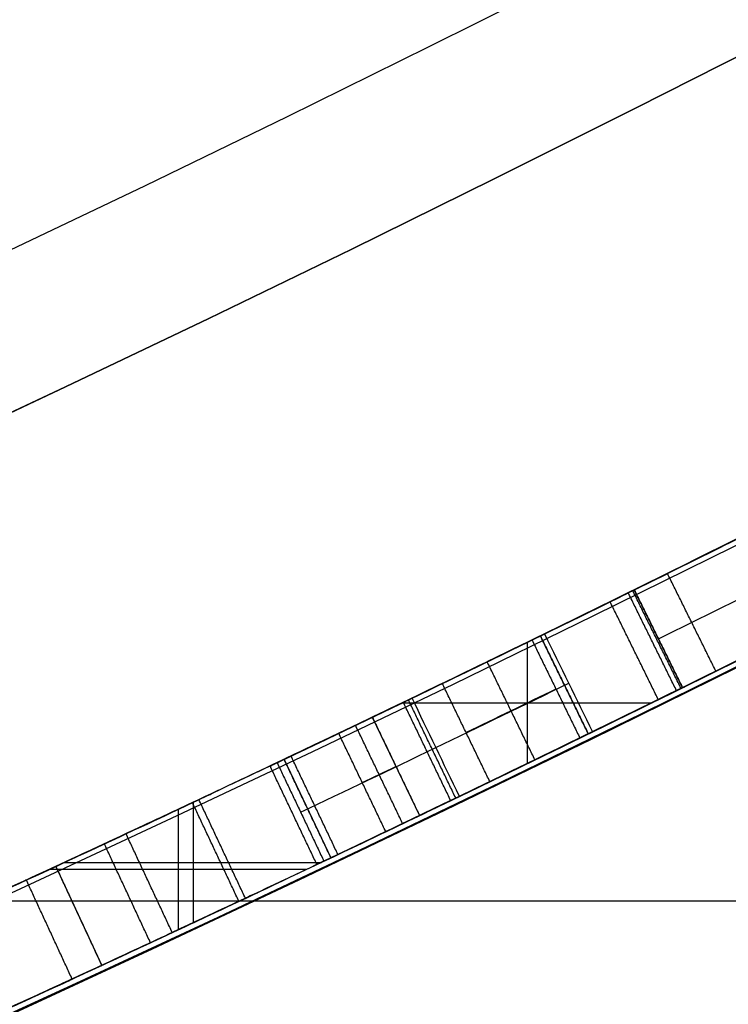
# Model space of a CAD drawing. Units: millimetres. Extents: x -68 to 68, y -68 to 68.
# Drawn here: x 10 to 11, y -22 to -21 of the extents above; entities that cross this region are included whole.
import ezdxf

# ---------------------------------------------------------------- set-up
doc = ezdxf.new("R2010")
doc.units = ezdxf.units.MM
doc.layers.add('Livello 01', color=7, linetype='Continuous', true_color=0x000000)

# ---------------------------------------------------------------- blocks, each defined once
blk = doc.blocks.new('10SK10060YY')
at = {"layer": 'Livello 01', "color": 9, "true_color": 0xb0c4de}
for points in [[(0, 22.1674580060356, -25), (0, 22.1674580060356), (0, 22.1674580060356, 25)], [(1.5, 22.1674580060356, -25), (1.5, 22.1674580060356), (1.5, 22.1674580060356, 25)]]:
    blk.add_open_spline(points, degree=2, dxfattribs=at)
blk = doc.blocks.new('10CI06160YY')
at = {"layer": 'Livello 01'}
for centre, radius in [((0, 0, -26), 29.95), ((0, 0, -35.5), 24), ((0, 0, -32.24999999999999), 24), ((0, 0, -36), 23.5), ((0, 0, -28.5), 22.9), ((0, 0, -26), 22.9), ((0, 0, -27.24999999999999), 22.9)]:
    blk.add_circle(centre, radius, dxfattribs=at)
at = {"layer": 'Livello 01', "extrusion": (0, 0, -1)}
blk.add_circle((0, 0), 29.95, dxfattribs=at)
at = {"layer": 'Livello 01'}
for centre, radius, end in [((0, 0, -13), 29.95, 155.5117504605838), ((0, 0, -29), 24, 180)]:
    blk.add_arc(centre, radius, 0, end, dxfattribs=at)
at = {"layer": 'Livello 01', "extrusion": (0, 0, -1)}
blk.add_arc((0, 0, 28.5), 23.5, 1.403341859706975e-14, 180, dxfattribs=at)
blk = doc.blocks.new('10PM04460YY')
at = {"layer": 'Livello 01', "color": 5, "true_color": 0x0000ff}
for centre, radius in [((0, 0, -10.5), 26.25), ((0, 0, -9), 24)]:
    blk.add_circle(centre, radius, dxfattribs=at)
at = {"layer": 'Livello 01', "color": 5, "true_color": 0x0000ff, "extrusion": (0, 0, -1)}
for centre, radius in [((0, 0, 9), 26.25), ((0, 0, 9.75), 26.25), ((0, 0, -1.5), 24), ((0, 0, 3.750000000000004), 24), ((0, 0), 22.5), ((0, 0, 10.5), 22.5), ((-5.1388523066483e-16, 0, 5.249999999999999), 22.5)]:
    blk.add_circle(centre, radius, dxfattribs=at)
blk = doc.blocks.new('10PM06260YY_oa_0')
at = {"layer": 'Livello 01'}
for p, q in [((10.79463850690775, -21.88231659366028, 27.09709982341355), (10.8388788286574, -21.9719982190442, 27.09709982341355)), ((10.69676077171695, -22.04153599440509, 27.5288008543414), (10.69676077171695, -21.93032851994367, 27.5288008543414)), ((10.69676077171695, -22.04153599440509, 27.3419451842383), (10.69676077171695, -21.93032851994367, 27.3419451842383)), ((10.81675866778257, -21.92715740635224, 27.3419451842383), (10.81675866778257, -21.92715740635224, 26.8522544625888)), ((10.58232256767524, -21.98577833677195, 27.5288008543414), (10.81089963538317, -21.98577833677195, 27.5288008543414)), ((10.58232256767524, -21.98577833677195, 27.3419451842383), (10.81089963538317, -21.98577833677195, 27.3419451842383)), ((10.55464271477652, -21.99907991629229, 27.43537301928985), (10.5978994472141, -22.0892400798836, 27.43537301928985)), ((10.47378851742747, -22.03768940003017, 31.03137817392905), (10.5167138802038, -22.1280077992106, 31.03137817392905)), ((10.57627108099531, -22.04415999808795, 27.5288008543414), (10.57627108099531, -22.04415999808795, 27.3419451842383)), ((10.37717840268685, -22.19378670706753, 31.7336977615579), (10.37717840268685, -22.08334595116436, 31.7336977615579)), ((10.390654102245, -22.18748086934381, 30.3290585863002), (10.390654102245, -22.07700856836125, 30.3290585863002)), ((10.49525119881563, -22.08284859962038, 31.7336977615579), (10.49525119881563, -22.08284859962038, 30.3290585863002)), ((10.25915993590846, -22.13841993931475, 31.7336977615579), (10.49477787237767, -22.13841993931475, 31.7336977615579)), ((10.2645943242862, -22.1359007803574, 30.43150703990845), (10.306662333812, -22.226621685195, 30.43150703990845)), ((10.27266718226568, -22.1321555426126, 30.3290585863002), (10.50798225339188, -22.1321555426126, 30.3290585863002)), ((10.2856283290491, -22.1812612327762, 30.5339554935167), (10.2856283290491, -22.1812612327762, 30.3290585863002))]:
    blk.add_line(p, q, dxfattribs=at)
at = {"layer": 'Livello 01', "extrusion": (0, 0, -1)}
for centre, radius in [((-1.70376557241913e-14, 5.70844609122029e-14, -3.00000000000002), 28.5), ((-1.70376557241913e-14, 5.70844609122029e-14), 28.5), ((-1.70376557241913e-14, 5.70844609122029e-14, -1.500000000000017), 28.5), ((-1.37312185688709e-14, 5.70844609122029e-14, -12.375), 26.75), ((-1.37312185688709e-14, 5.70844609122029e-14, -7.687500000000007), 26.75), ((0, 5.70844609122029e-14, -100), 24.5), ((-1.37312185688709e-14, 5.70844609122029e-14, -56.75), 24.5), ((-1.37312185688709e-14, 5.70844609122029e-14, -12), 23.188)]:
    blk.add_circle(centre, radius, dxfattribs=at)
at = {"layer": 'Livello 01'}
for centre, radius in [((1.37312185688709e-14, 5.70844609122029e-14, 13.5), 24.5), ((1.37312185688709e-14, 5.70844609122029e-14, 3.00000000000001), 24.5), ((1.37312185688709e-14, 5.70844609122029e-14), 24.5), ((1.37312185688709e-14, 5.70844609122029e-14, 1.500000000000012), 24.5), ((0, 5.70844609122029e-14, 56), 23.2), ((1.37312185688709e-14, 5.70844609122029e-14, 10), 23.188), ((1.37312185688709e-14, 5.689141195432432e-14, 11), 23.188), ((1.37312185688709e-14, 5.70844609122029e-14, 6.500000000000006), 23.188)]:
    blk.add_circle(centre, radius, dxfattribs=at)
at = {"layer": 'Livello 01', "extrusion": (0, 0, -1)}
for centre, radius, start, end in [((0, 5.70844609122029e-14, -100), 23.4, 0, 270), ((-1.37312185688709e-14, 5.70844609122029e-14, -3.00000000000002), 26.75, 180, 0), ((0, 9.769962616701378e-14, -36.2499999999997), 24.40000000000001, 227.0286435763639, 312.9713564236361), ((0, 9.769962616701378e-14, -35.7499999999997), 24.40000000000001, 227.0286435763639, 312.9713564236361), ((0, 9.769962616701378e-14, -16.2499999999997), 24.40000000000001, 227.0286435763639, 312.9713564236361), ((0, 9.769962616701378e-14, -15.7499999999997), 24.40000000000001, 227.0286435763639, 312.9713564236361), ((-1.37312185688709e-14, 5.70844609122029e-14, -35.9999999999997), 24.4, 227.0286435763639, 312.9713564236362), ((-1.37312185688709e-14, 5.70844609122029e-14, -15.9999999999997), 24.4, 227.0286435763639, 312.9713564236362), ((0, 1.953992523340276e-14, -15.7499999999997), 24.49999999999998, 227.0286435763639, 312.9713564236361), ((0, 1.953992523340276e-14, -35.7499999999997), 24.49999999999998, 227.0286435763639, 312.9713564236361), ((-1.961097950697877e-12, -3.637978807091713e-12, -25.1190070399084), 24.39999999999583, 241.8757681383948, 244.6131596862049), ((1.335820343228988e-11, 3.19460013997741e-11, -24.9231307512486), 24.40000000003448, 241.9133500177541, 243.9676130898848), ((-7.79891706770286e-11, -1.791704562492669e-10, -27.5288008543414), 24.39999999980472, 243.7426833139397, 244.3694003276098), ((-7.79891706770286e-11, -1.791704562492669e-10, -27.3419451842383), 24.39999999980472, 243.7426833139397, 244.3694003276098), ((4.433786671143025e-11, 1.002717908704653e-10, -27.3419451842383), 24.50000000010952, 243.7426833139723, 244.3694003276346), ((4.899902705801651e-11, 9.958966984413564e-11, -31.7336977615579), 24.40000000011093, 244.5797971905295, 245.1922081895468), ((-4.488356353249401e-10, -9.481482265982777e-10, -30.3290585863002), 24.39999999895093, 244.5797971905292, 245.1224678095545), ((5.638867150992155e-11, 1.036823960021138e-10, -30.3290585863002), 24.50000000011778, 244.5797971905178, 245.1224678095173)]:
    blk.add_arc(centre, radius, start, end, dxfattribs=at)
at = {"layer": 'Livello 01'}
for centre, radius, start, end in [((1.37312185688709e-14, 5.70844609122029e-14, 3.00000000000001), 23.188, 90, 0), ((1.70376557241913e-14, 5.70844609122029e-14, 12), 23, 269.9999999999999, 89.99999999999999), ((0, 1.953992523340276e-14, 16.2499999999997), 24.49999999999998, 227.0286435763639, 312.9713564236361), ((0, 1.953992523340276e-14, 36.2499999999997), 24.49999999999998, 227.0286435763639, 312.9713564236361), ((1.179500941361766e-11, -2.467004378559068e-11, 25.1190070399084), 24.49999999997261, 295.3868403137953, 298.1242318616081), ((-1.091393642127514e-11, 2.648903318913653e-11, 24.9231307512486), 24.50000000002852, 296.0323869101157, 298.086649982247), ((-4.433786671143025e-11, 1.002717908704653e-10, 27.5288008543414), 24.50000000010952, 295.6305996723655, 296.2573166860277), ((1.158468876383267e-10, -2.569322532508522e-10, 31.7336977615579), 24.49999999971814, 294.807791810453, 295.4202028094804)]:
    blk.add_arc(centre, radius, start, end, dxfattribs=at)
for points, degree, knots in [([(10.4609545178482, -22.0437843977732, 25.1190070399084), (10.46095451784817, -22.04378439777316, 24.9320490314768), (10.51292571168572, -22.01990930785677, 24.5328295981612), (11.00251201670928, -21.78159781921952, 24.2650643283561), (11.5264339382781, -21.50757704719526, 24.3791710539639), (11.78624171948058, -21.36436626368276, 24.8893284959562), (11.73586414464696, -21.39296131325969, 25.4898331406564), (11.3698529915751, -21.59049255953315, 25.7803446503302), (11.0379648049016, -21.76120517233095, 25.7999755806915), (10.70094246890152, -21.92961084698441, 25.74514360582078), (10.51544864343345, -22.0179057257219, 25.51701337038756), (10.4673715821575, -22.0407380130757, 25.3367907869237)], 3, [-4.749336883779003, -4.749336883779003, -4.749336883779003, -4.749336883779003, -4.155669740110498, -3.562002596441994, -2.968335452773484, -2.374668309104973, -1.781001165436473, -1.187334021767964, -0.8905004499337139, -0.5936668780994535, 0, 0, 0, 0]), ([(10.4609572356376, -22.043783126026, 25.1117512099556), (10.46102790364935, -22.04375002640531, 25.02190304397808), (10.46260357918525, -22.04301033767882, 24.92454120626139), (10.4982112007688, -22.0260745635978, 24.7513008786755), (10.5343821179006, -22.0088553527571, 24.6579082383269), (10.6317704132987, -21.9619757404346, 24.513494855401), (10.6988571642612, -21.929459636541, 24.4493777329326), (10.846233121538, -21.856943328041, 24.3621187158865), (10.9248043233108, -21.8178334878358, 24.3379952552886), (11.1816981337856, -21.6879334485135, 24.309393133609), (11.3493913467858, -21.6003310181423, 24.3445365121774), (11.5500408474987, -21.4933083174755, 24.4963425274849), (11.6103278171268, -21.4607233152909, 24.564498170381), (11.6956410947929, -21.4143488488072, 24.7233537937919), (11.7209204725687, -21.4004737017523, 24.8071578174545), (11.7417720339031, -21.3890357975708, 24.9559502943394), (11.7445180550988, -21.3875266613854, 24.9966398177021), (11.7463041012222, -21.3865457940179, 25.0937318660061), (11.744585632239, -21.3874900993143, 25.1400429706992), (11.7359213549425, -21.3922456598616, 25.2280712713754), (11.726975456019, -21.39715462489, 25.2815233187764), (11.7034778932404, -21.4100159876157, 25.370373515675), (11.6883204196487, -21.4183008959873, 25.4119266021661), (11.632586481884, -21.4486531454823, 25.527969825765), (11.574221831529, -21.480298057357, 25.6027109456106), (11.4397269696504, -21.5522263930711, 25.7108509925126), (11.3674495594325, -21.5905134286292, 25.7458553870713), (11.1975449330027, -21.6791182263359, 25.7897708948079), (11.1183298720354, -21.7198326609015, 25.7944815164146), (10.9549478550439, -21.802694958519, 25.7867898932293), (10.864256258972, -21.8479793743487, 25.7689059049323), (10.7222622648795, -21.918014479549, 25.7077465975888), (10.643399198212, -21.9563629575383, 25.650339848663), (10.53201873855226, -22.0100068630797, 25.51273338810834), (10.49316625716814, -22.02848785843156, 25.43348545524799), (10.46737158215752, -22.04073801307571, 25.33679078692369)], 3, [0.001642018181298389, 0.001642018181298389, 0.001642018181298389, 0.001642018181298389, 0.0624999934120738, 0.0624999934120738, 0.124999986824148, 0.124999986824148, 0.187499980236221, 0.187499980236221, 0.249999973648295, 0.249999973648295, 0.374999960472443, 0.374999960472443, 0.437499953884517, 0.437499953884517, 0.499999947296591, 0.499999947296591, 0.531249944002628, 0.531249944002628, 0.562499940708664, 0.562499940708664, 0.593749937414701, 0.593749937414701, 0.624999934120738, 0.624999934120738, 0.687499927532812, 0.687499927532812, 0.749999920944886, 0.749999920944886, 0.81249991435696, 0.81249991435696, 0.874999907769034, 0.874999907769034, 0.937499901181107, 0.937499901181107, 0.9999999467032626, 0.9999999467032626, 0.9999999467032626, 0.9999999467032626]), ([(10.5102706460188, -22.1310689065719, 25.3367907869237), (10.55864926698403, -22.10809340543711, 25.51740358649318), (10.74532220510254, -22.01922838415023, 25.74528664409927), (11.0830097477127, -21.85048441693808, 25.7999146699454), (11.4155558885083, -21.67944681393298, 25.7804962317955), (11.7835488393095, -21.48086797850664, 25.491212438849), (11.8348203091984, -21.45177700578378, 24.8888698474459), (11.5728668816658, -21.59615192594732, 24.378768225871), (11.04821876653959, -21.8705450833803, 24.2653805589931), (10.556630609448, -22.10986423081864, 24.5317093553503), (10.5038272822656, -22.13412777645258, 24.9316863755623), (10.5038272822656, -22.1341277764526, 25.1190070399084)], 3, [-4.759472820804061, -4.759472820804061, -4.759472820804061, -4.759472820804061, -4.164538950569277, -3.86707188267147, -3.569604814773665, -2.974670678978052, -2.37973654318244, -1.784802407386837, -1.189868271591225, -0.5949341357956115, 0, 0, 0, 0]), ([(10.5038272822656, -22.1341277764526, 25.1190070399084), (10.5038272822656, -22.1341277764526, 25.0271655718618), (10.5050071864118, -22.1335769000075, 24.926847208628), (10.5412366565097, -22.1163453609895, 24.7513008786755), (10.5775558151051, -22.0990555796127, 24.6579082383269), (10.6753432428614, -22.0519838377314, 24.513494855401), (10.7427049395246, -22.019334471117, 24.4493777329326), (10.8906848966262, -21.9465209646313, 24.3621187158865), (10.9695781115211, -21.9072508381958, 24.3379952552886), (11.2275247654814, -21.7768184216631, 24.309393133609), (11.395905245748, -21.688856964938, 24.3445365121774), (11.5973770804803, -21.5813956466455, 24.4963425274849), (11.6579111278527, -21.54867709937, 24.564498170381), (11.7435740500994, -21.5021125735974, 24.7233537937919), (11.7689570318825, -21.4881805611857, 24.8071578174545), (11.7898940504355, -21.4766957803478, 24.9559502943394), (11.7926513258164, -21.475180459178, 24.9966398177021), (11.7944446918009, -21.4741955718622, 25.0937318660061), (11.7927191799121, -21.4751437472623, 25.1400429706992), (11.7840193932824, -21.4799187978119, 25.2280712713754), (11.7750368308387, -21.4848478815494, 25.2815233187764), (11.7514429665734, -21.497761954778, 25.370373515675), (11.7362233721883, -21.5060808176921, 25.4119266021661), (11.6802610166458, -21.5365574616523, 25.527969825765), (11.6216571669041, -21.5683320657888, 25.6027109456106), (11.4866110965752, -21.640555189764, 25.7108509925126), (11.414037467463, -21.6789991394023, 25.7458553870713), (11.243436510597, -21.7679670715258, 25.7897708948079), (11.1638967977405, -21.8088483685281, 25.7944815164146), (10.9998451823186, -21.892050265726, 25.7867898932293), (10.9087818993776, -21.9375202734239, 25.7689059049323), (10.7662059626864, -22.0078424077438, 25.7077465975888), (10.6870196867293, -22.0463480516266, 25.650339848663), (10.57518274977642, -22.10021180923959, 25.51273338810903), (10.53617134671412, -22.11876839924715, 25.4334866118433), (10.51027064601879, -22.13106890657189, 25.33679078692369)], 3, [0, 0, 0, 0, 0.0624999934120738, 0.0624999934120738, 0.124999986824148, 0.124999986824148, 0.187499980236221, 0.187499980236221, 0.249999973648295, 0.249999973648295, 0.374999960472443, 0.374999960472443, 0.437499953884517, 0.437499953884517, 0.499999947296591, 0.499999947296591, 0.531249944002628, 0.531249944002628, 0.562499940708664, 0.562499940708664, 0.593749937414701, 0.593749937414701, 0.624999934120738, 0.624999934120738, 0.687499927532812, 0.687499927532812, 0.749999920944886, 0.749999920944886, 0.81249991435696, 0.81249991435696, 0.874999907769034, 0.874999907769034, 0.937499901181107, 0.937499901181107, 0.9999999467026388, 0.9999999467026388, 0.9999999467026388, 0.9999999467026388]), ([(10.7125009096008, -21.9226440983244, 25.3058627100115), (10.7473595212926, -21.9056104363364, 25.4082744327337), (10.8082534603557, -21.8757959541778, 25.5028182931869), (10.9760579518351, -21.7920844191204, 25.5975671637118), (11.0778686769539, -21.7405723880744, 25.6075048441433), (11.2698734702611, -21.6416638489106, 25.5656489494025), (11.3576865345674, -21.5955293608964, 25.5032699222567), (11.4685297746455, -21.5368697029745, 25.3388941790901), (11.4954890526728, -21.5224018760578, 25.2274983940406), (11.5017918837224, -21.51903305131381, 25.1190070399084)], 3, [-2.955968803064479e-15, -2.955968803064479e-15, -2.955968803064479e-15, -2.955968803064479e-15, 0.25, 0.25, 0.5, 0.5, 0.75, 0.75, 1.000000000000002, 1.000000000000002, 1.000000000000002, 1.000000000000002]), ([(11.4876744841853, -21.5265727635729, 24.9231307512486), (11.4729394530315, -21.534436125905, 24.6888699246757), (11.3046739128449, -21.624490451102, 24.5190806945399), (10.9935542835796, -21.7833726521027, 24.5181606429281), (10.8987925035487, -21.8307830593535, 24.5513796989776), (10.7513462860074, -21.9037741053527, 24.7015256798851), (10.7201566374509, -21.9189052107174, 24.8063168421829), (10.7086507589759, -21.9245250557973, 24.9231302512484), (10.70865074255957, -21.92452506381557, 24.92313041791513), (10.70865072614325, -21.92452507183384, 24.92313058458186), (10.70865070972692, -21.92452507985211, 24.92313075124859)], 3, [-2.914335439641036e-15, -2.914335439641036e-15, -2.914335439641036e-15, -2.914335439641036e-15, 0.499999831746728, 0.499999831746728, 0.749999747620092, 0.749999747620092, 0.999999663493455, 0.999999663493455, 0.999999663493455, 1.000000020187679, 1.000000020187679, 1.000000020187679, 1.000000020187679]), ([(10.7525386224718, -22.014379690835, 24.9231307512486), (10.76344981112929, -22.00905031162445, 24.81280707574191), (10.83606574349729, -21.97386909850856, 24.58917039804832), (11.24885331385629, -21.76744241126299, 24.43954078333041), (11.5207240454814, -21.622284116263, 24.7009721138488), (11.5347551173172, -21.61479642244, 24.9231307512486)], 3, [0, 0, 0, 0, 0.3651955685730017, 0.7303911371460365, 1.460782274292107, 1.460782274292107, 1.460782274292107, 1.460782274292107]), ([(10.618812788697, -21.9681773244528, 30.3728732220575), (10.71316474503061, -21.92257018485114, 30.3142253785513), (10.94704390957284, -21.80740790402403, 30.23457719216752), (11.10227016816178, -21.72794287772905, 30.43939065252593), (11.1578406949995, -21.6993684476072, 30.5416874522795)], 3, [0, 0, 0, 0, 0.3907742601374691, 0.781548624791475, 0.781548624791475, 0.781548624791475, 0.781548624791475]), ([(11.1347394957569, -21.7112315717379, 31.7336977615579), (11.1347394957569, -21.7112315717379, 31.6056927266829), (11.1376299564826, -21.7097428066551, 31.3504154828777), (11.14196193141, -21.7075436914813, 31.027773400238), (11.1197436784004, -21.7188943818626, 30.7776804802935), (11.0210118497825, -21.7695683553656, 30.5204544878457), (10.804589094664, -21.8777090521881, 30.5304530960825), (10.7009503099795, -21.9282845307914, 30.5919451842383)], 3, [-1.610294642290455, -1.610294642290455, -1.610294642290455, -1.610294642290455, -1.207720981717842, -0.8051473211452295, -0.6038604908589228, -0.4025736605726216, 0, 0, 0, 0]), ([(11.0307840991653, -21.764232174777, 27.5288008543414), (11.0307840991653, -21.76423217477701, 27.6682711769188), (11.03443876458221, -21.76238507189472, 27.9486856230061), (11.02686735661122, -21.76620279920604, 28.291817393236), (11.03661828415672, -21.76130029146296, 28.5816815375203), (10.90697204001453, -21.82683830492307, 28.7537202155025), (10.70892334693188, -21.92476112239587, 28.7739951184459), (10.58603565940897, -21.98409882604975, 28.75721749231741), (10.5238411517484, -22.0138312751953, 28.7440070475469)], 3, [0, 0, 0, 0, 0.4269834033193967, 0.8539668066387943, 1.067458508298489, 1.280950209958191, 1.494441911617893, 1.707933572129251, 1.707933572129251, 1.707933572129251, 1.707933572129251]), ([(11.2035695503069, -21.7883002855072, 30.5416874522795), (11.14767318664237, -21.81704226130832, 30.43921082305305), (10.99154886304919, -21.8969622460429, 30.2345544374788), (10.75706340765154, -22.01242053023234, 30.31423017650124), (10.6623325132408, -22.0582108380776, 30.3728732220575)], 3, [0, 0, 0, 0, 0.3917231465014902, 0.7834461881434482, 0.7834461881434482, 0.7834461881434482, 0.7834461881434482]), ([(10.7448066637089, -22.0181545493603, 30.5919451842383), (10.8485762259071, -21.9675152516436, 30.5306268065757), (11.0649746139082, -21.8593985680486, 30.5200013986673), (11.1650996176692, -21.8080181565467, 30.7761254354517), (11.187694607951, -21.7964732725949, 31.02710590343), (11.1832575932114, -21.7987267467706, 31.3498591013899), (11.1803736740182, -21.8002120289991, 31.6055328910914), (11.1803736740182, -21.8002120289991, 31.7336977615579)], 3, [-1.611543545926657, -1.611543545926657, -1.611543545926657, -1.611543545926657, -1.20865765944499, -1.007214716204163, -0.8057717729633305, -0.4028858864816647, 0, 0, 0, 0]), ([(10.5669716482719, -22.1040518951756, 28.7440070475469), (10.62933584491359, -22.07423832521481, 28.7571994677983), (10.75367023917782, -22.01419463530483, 28.77385833477853), (10.9503961576362, -21.91692787229871, 28.7542317911251), (11.0821080164824, -21.85035833316051, 28.5818329224337), (11.071904445963, -21.8554853709281, 28.292151876865), (11.0797188826306, -21.85154691052, 27.9487739534274), (11.0759922307192, -21.8534298476245, 27.668313148157), (11.0759922307192, -21.8534298476245, 27.5288008543414)], 3, [0, 0, 0, 0, 0.2137647558440991, 0.427529552945388, 0.641294350046687, 0.8550591471479847, 1.282588741350579, 1.710118335553171, 1.710118335553171, 1.710118335553171, 1.710118335553171]), ([(11.0759922307192, -21.8534298476245, 27.52880085434141), (11.0759922307192, -21.8534298476245, 27.8049571080942), (11.0793709833663, -21.8517174357972, 28.0953042521042), (11.0748720863489, -21.8539975585376, 28.4387256586803), (11.0701251915562, -21.8564067274732, 28.5246953492828), (11.0518312481318, -21.8656596690148, 28.6057080867083), (11.0352189265916, -21.8740605229226, 28.6440933192771), (10.9921745655938, -21.8957228434641, 28.6958403810712), (10.9643668397287, -21.9096683828421, 28.7163476353044), (10.82948586163987, -21.97696015038681, 28.78396806830791), (10.68290532495122, -22.04862912118908, 28.76853147480138), (10.56697164827187, -22.10405189517557, 28.74400704754695)], 3, [-2.05391259555654e-15, -2.05391259555654e-15, -2.05391259555654e-15, -2.05391259555654e-15, 0.499999976742655, 0.499999976742655, 0.624999970928319, 0.624999970928319, 0.687499968021151, 0.687499968021151, 0.749999965113983, 0.749999965113983, 0.9999999794409027, 0.9999999794409027, 0.9999999794409027, 0.9999999794409027]), ([(10.5546426787528, -21.9990799335756, 28.5339557392621), (10.60048625879362, -21.97708525841824, 28.53937095931035), (10.6974209981815, -21.93019209682346, 28.56331262146733), (10.81257799733297, -21.87348783342335, 28.45839387368889), (10.78993714302411, -21.88463032785478, 28.293066857986), (10.79736036893698, -21.88097705348617, 28.0925261138174), (10.79364874894623, -21.88280369417362, 27.83497845972269), (10.79463850891752, -21.88231659265939, 27.63103457610685), (10.7946385069077, -21.8823165936603, 27.5288008543414)], 3, [-1.258944218978422, -1.258944218978422, -1.258944218978422, -1.258944218978422, -1.101576191606119, -0.9442081642338156, -0.7868401368615123, -0.629472109489209, -0.3147360547446024, 0, 0, 0, 0]), ([(10.55464270249002, -21.99907992218707, 28.53395549206531), (10.63027411850999, -21.9627937423079, 28.54288977124347), (10.77020026721924, -21.89436529593399, 28.56791927482555), (10.798597516676, -21.8803656973501, 28.3930532943845), (10.7946385069077, -21.8823165936603, 28.3492380361879), (10.7946385069077, -21.8823165936603, 28.2466834509571), (10.7946385069077, -21.8823165936603, 28.1954061583417), (10.7946385069077, -21.8823165936603, 27.9390196952646), (10.7946385069077, -21.8823165936603, 27.733910524803), (10.7946385069077, -21.8823165936603, 27.5288013543414), (10.7946385069077, -21.8823165936603, 27.52880118767474), (10.7946385069077, -21.8823165936603, 27.52880102100807), (10.79463850690771, -21.8823165936603, 27.52880085434141)], 3, [-1.353767703493608e-08, -1.353767703493608e-08, -1.353767703493608e-08, -1.353767703493608e-08, 0.249999898428116, 0.249999898428116, 0.374999847642174, 0.374999847642174, 0.499999796856232, 0.499999796856232, 0.999999593712464, 0.999999593712464, 0.999999593712464, 0.9999999999999999, 0.9999999999999999, 0.9999999999999999, 0.9999999999999999]), ([(10.83334852362347, -21.97472296330507, 28.45134195242727), (10.81124014541114, -21.929877596674, 28.45134195242727), (10.7891317671988, -21.88503223004293, 28.45134195242727), (10.78913176690434, -21.88503222944563, 28.45134195242727), (10.78913176660987, -21.88503222884833, 28.45134195242727)], 2, [2.254116324083378e-05, 2.254116324083378e-05, 2.254116324083378e-05, 1, 1, 1.000000013318845, 1.000000013318845, 1.000000013318845]), ([(10.83887884091922, -21.97199824390071, 28.14412886572628), (10.83887883478831, -21.97199823147245, 28.14412886572628), (10.8388788286574, -21.9719982190442, 28.14412886572628), (10.81675866778255, -21.92715740635225, 28.14412886572628), (10.7946385069077, -21.8823165936603, 28.14412886572628), (10.79463850664394, -21.88231659312563, 28.14412886572628), (10.79463850638019, -21.88231659259096, 28.14412886572628)], 2, [-2.771639644045833e-07, -2.771639644045833e-07, -2.771639644045833e-07, 0, 0, 1, 1, 1.000000011923783, 1.000000011923783, 1.000000011923783]), ([(10.8388777104461, -21.97199595226578, 28.2979607435725), (10.8167581086769, -21.92715627296304, 28.2979607435725), (10.7946385069077, -21.8823165936603, 28.2979607435725), (10.79463850659993, -21.8823165930364, 28.2979607435725), (10.79463850629216, -21.88231659241251, 28.2979607435725)], 2, [2.527584006008912e-05, 2.527584006008912e-05, 2.527584006008912e-05, 1, 1, 1.000000013913532, 1.000000013913532, 1.000000013913532]), ([(10.8388788286574, -21.9719982190442, 27.5288008543414), (10.83887883068273, -21.97199821803556, 27.6315139723851), (10.83785249156404, -21.97250285728169, 27.83633900469219), (10.84170128351206, -21.97061045002217, 28.09537631397743), (10.8340037137934, -21.97439525748072, 28.29629352171269), (10.85748554804801, -21.96284949978791, 28.4641157036568), (10.73491721312769, -22.02316499893111, 28.56266589813224), (10.64278225328589, -22.06770636154716, 28.53923582743948), (10.5978994110428, -22.0892400972378, 28.5339557392621)], 3, [-1.261052434183988, -1.261052434183988, -1.261052434183988, -1.261052434183988, -0.9457893256379913, -0.6305262170919949, -0.4728946628189962, -0.3152631085459975, -0.1576315542729987, 0, 0, 0, 0]), ([(10.8388788286574, -21.9719982190442, 28.14507780896347), (10.8388788286574, -21.9719982190442, 28.14476149455107), (10.8388788286574, -21.9719982190442, 28.14444518013867), (10.8388788286574, -21.9719982190442, 27.93902011314506), (10.8388788286574, -21.9719982190442, 27.73391136056391), (10.8388788286574, -21.9719982190442, 27.52880260798277)], 3, [0.4992287092369703, 0.4992287092369703, 0.4992287092369703, 0.4992287092369703, 0.499999796856232, 0.499999796856232, 0.9999985750347414, 0.9999985750347414, 0.9999985750347414, 0.9999985750347414]), ([(9.11723476190459, -22.6326319789881, 28.1061204419703), (9.108904191385772, -22.63598783115729, 27.9220967735421), (9.16550024228488, -22.61389454439097, 27.52834887461279), (9.650663705318724, -22.41323714268046, 27.24813639297759), (10.1871582638366, -22.17326123296957, 27.36740731170069), (10.43908278009645, -22.05396565296009, 27.8770640455156), (10.39420146763099, -22.07586133715662, 28.4698061576498), (9.963265001729845, -22.27570896676144, 28.81391409107171), (9.419564824181235, -22.51060618148188, 28.79367197216594), (9.171154896177871, -22.61089430340726, 28.50197509710218), (9.123651826115, -22.6300458982262, 28.3239041886149)], 3, [-4.713730256999703, -4.713730256999703, -4.713730256999703, -4.713730256999703, -4.124513941580474, -3.535297626161247, -2.946081310742013, -2.35686499532278, -1.767648679903556, -1.178432364484323, -0.5892160490651001, 0, 0, 0, 0]), ([(9.3418297545408, -22.5408566127637, 31.7336977615579), (9.3418297545408, -22.5408566127637, 31.5400408619656), (9.34168007504464, -22.54093105961, 31.248105615119), (9.34207922036775, -22.5407325346865, 30.8646582091565), (9.3408830560366, -22.5413275824394, 30.5625736867888), (9.53412032453932, -22.4607155140302, 30.3375631626665), (9.89481736840611, -22.3053251088566, 30.256474428557), (10.157545601708, -22.1855401296255, 30.3784148441222), (10.2645943242862, -22.1359007803574, 30.5339554935167)], 3, [0, 0, 0, 0, 0.5970466797044528, 0.8955700195566793, 1.194093359408903, 1.492616699261127, 1.79114003911336, 2.388186718817807, 2.388186718817807, 2.388186718817807, 2.388186718817807]), ([(9.3418297545408, -22.5408566127637, 31.73369776155791), (9.3418297545408, -22.5408566127637, 31.54193151127481), (9.3418297545408, -22.5408566127637, 31.35016526099171), (9.3418297545408, -22.5408566127637, 31.062515885567), (9.3418297545408, -22.5408566127637, 30.9666327604254), (9.3418297545408, -22.5408566127637, 30.7748665101423), (9.34163648471148, -22.5409573257783, 30.6766941687708), (9.38385895939911, -22.5233972431751, 30.5408729695421), (9.4086241562728, -22.5130757505256, 30.4909382652833), (9.46040881025866, -22.4913639738831, 30.423062174902), (9.49567464673146, -22.4765348096616, 30.3938832263006), (9.58686238964382, -22.4377923060301, 30.3423816979528), (9.62294091616119, -22.422338521168, 30.3283757093642), (9.71017514951293, -22.3846991313165, 30.3047221186098), (9.75309567228595, -22.3660389997723, 30.2986495266535), (9.985488993960097, -22.26412408489864, 30.29126501576173), (10.14986712609444, -22.1891007002185, 30.36725809071537), (10.26459432428627, -22.13590078035739, 30.53395549351665)], 3, [-4.649058915617843e-15, -4.649058915617843e-15, -4.649058915617843e-15, -4.649058915617843e-15, 0.249999997989176, 0.249999997989176, 0.374999996983764, 0.374999996983764, 0.499999995978351, 0.499999995978351, 0.562499995475645, 0.562499995475645, 0.624999994972939, 0.624999994972939, 0.687499994470233, 0.687499994470233, 0.749999993967527, 0.749999993967527, 0.9999999999960452, 0.9999999999960452, 0.9999999999960452, 0.9999999999960452]), ([(10.2376429251699, -22.1483784358295, 31.7336977615579), (10.2376429251699, -22.1483784358295, 31.6167514006282), (10.2384089731872, -22.1480494920768, 31.3806872961936), (10.2349617571092, -22.1495297389639, 31.0396194349923), (10.2476015493954, -22.1441021670443, 30.6529525397142), (9.96958602780612, -22.2710084418476, 30.4895728380962), (9.74258870816794, -22.3708010853175, 30.5029502012904), (9.59485147103176, -22.4343945811662, 30.6211235419845), (9.57653575626361, -22.4421300487944, 30.8133343228583), (9.57678021035955, -22.4420525322053, 31.0564867392254), (9.57665985101527, -22.4420904934961, 31.3652235364884), (9.57669194684043, -22.4420803704852, 31.6107512058289), (9.57669194684042, -22.4420803704853, 31.7336977615579)], 3, [-2.989066010867871, -2.989066010867871, -2.989066010867871, -2.989066010867871, -2.615432759509388, -2.241799508150905, -1.868166256792417, -1.494533005433935, -1.307716379754695, -1.120899754075454, -0.9340831283962138, -0.7472665027169729, -0.3736332513584812, 0, 0, 0, 0]), ([(9.16104384179581, -22.7227919879731, 28.3239041886149), (9.208834771864279, -22.70352433794878, 28.50232295027247), (9.458763295147252, -22.60260594288202, 28.79367931800958), (10.00296394139544, -22.36750298792882, 28.8138388309288), (10.43639120753861, -22.16653481813062, 28.4712606430722), (10.48216811846383, -22.14421011967715, 27.8767093033652), (10.22804536011764, -22.26452935742279, 27.3669211415379), (9.690803445498906, -22.50483038327455, 27.24849546917889), (9.203725149440539, -22.70631098546703, 27.5271418112217), (9.146218966529041, -22.72876504049295, 27.9217271864877), (9.15460047814189, -22.7253886674266, 28.1061204419703)], 3, [-4.723129711648506, -4.723129711648506, -4.723129711648506, -4.723129711648506, -4.132738730761753, -3.542347483510072, -2.951956236258392, -2.361564989006722, -1.771173741755041, -1.180782494503361, -0.5903912472516795, 0, 0, 0, 0]), ([(9.1546004781419, -22.7253886674266, 28.1061204419703), (9.14639978376088, -22.7286922008359, 27.9257051655887), (9.17742280463184, -22.7164090808001, 27.7210072579119), (9.31854559060369, -22.6587133525085, 27.5062801656416), (9.38666543871192, -22.6306624911601, 27.4403475078319), (9.53394279297151, -22.569012111022, 27.3507711439727), (9.61428105861995, -22.5349618400239, 27.3245711874986), (9.87424800544357, -22.4228644010725, 27.2942527832543), (10.0472994945461, -22.3455501274056, 27.3307830772594), (10.2489149177679, -22.2534312503876, 27.4837976255522), (10.3089853391806, -22.2255935029973, 27.5530756562175), (10.3937246846612, -22.1860918699843, 27.711757237861), (10.4185839679888, -22.1743847938, 27.7943946037559), (10.4461996480557, -22.1613886251404, 27.9901994131256), (10.4466552701229, -22.1611705047188, 28.0765929578295), (10.4300253656622, -22.1690021278282, 28.2553673187815), (10.4067555249199, -22.1799677939675, 28.3535888456616), (10.3358363153346, -22.2131046807846, 28.5070546567187), (10.2783709617238, -22.2398417514422, 28.5834990056701), (10.1439023742253, -22.3014958103304, 28.6940565178265), (10.0686935261835, -22.3356197382922, 28.7309750384479), (9.90032502850871, -22.4107577459505, 28.7757860209628), (9.81731968655607, -22.4472362729701, 28.7815839666272), (9.65130192332705, -22.5191152869595, 28.774132806768), (9.56328597212827, -22.5566044536402, 28.7574294460316), (9.41074756981819, -22.6206691598602, 28.6910017621245), (9.33572005877739, -22.6516655290281, 28.6361500080571), (9.224349464666934, -22.6972464676769, 28.49819686279795), (9.187264012413076, -22.7122209219787, 28.42179269683518), (9.161043841795836, -22.72279198797302, 28.32390418861489)], 3, [0, 0, 0, 0, 0.124999986858819, 0.124999986858819, 0.187499980288229, 0.187499980288229, 0.249999973717638, 0.249999973717638, 0.374999960576457, 0.374999960576457, 0.437499954005867, 0.437499954005867, 0.499999947435277, 0.499999947435277, 0.562499940864686, 0.562499940864686, 0.624999934294096, 0.624999934294096, 0.687499927723505, 0.687499927723505, 0.749999921152915, 0.749999921152915, 0.812499914582325, 0.812499914582325, 0.874999908011734, 0.874999908011734, 0.937499901441144, 0.937499901441144, 0.9999999462662332, 0.9999999462662332, 0.9999999462662332, 0.9999999462662332]), ([(9.380115942059419, -22.6332371726521, 31.73369776155791), (9.380115942059419, -22.6332371726521, 31.54193151127481), (9.38011594205942, -22.6332371726521, 31.35016526099171), (9.38011594205942, -22.6332371726521, 31.062515885567), (9.38011594205942, -22.6332371726521, 30.9666327604254), (9.38011594205942, -22.6332371726521, 30.7748665101423), (9.37992188014062, -22.6333382984249, 30.6766941687708), (9.42231739775731, -22.61570624827, 30.5408729695421), (9.4471840913395, -22.6053424544212, 30.4909382652833), (9.49918097751381, -22.5835416950875, 30.423062174902), (9.53459134610331, -22.5686517556028, 30.3938832263006), (9.62615280927351, -22.5297504712187, 30.3423816979528), (9.66237919860448, -22.5142333511727, 30.3283757093642), (9.74997094930601, -22.4764397015268, 30.3047221186098), (9.7930673758609, -22.4577030940337, 30.2986495266535), (10.02641312918157, -22.35537049508245, 30.29126501576172), (10.19147137367687, -22.28003665518015, 30.36726739746135), (10.30666233381204, -22.22662168519496, 30.53395549351666)], 3, [-4.649058915617843e-15, -4.649058915617843e-15, -4.649058915617843e-15, -4.649058915617843e-15, 0.249999997989176, 0.249999997989176, 0.374999996983764, 0.374999996983764, 0.499999995978351, 0.499999995978351, 0.562499995475645, 0.562499995475645, 0.624999994972939, 0.624999994972939, 0.687499994470233, 0.687499994470233, 0.749999993967527, 0.749999993967527, 0.9999999999964971, 0.9999999999964971, 0.9999999999964971, 0.9999999999964971]), ([(10.306662333812, -22.226621685195, 30.5339554935167), (10.19941016151343, -22.2763553757264, 30.3787553002197), (9.936862780517034, -22.39605406942119, 30.25709391614531), (9.576812637623073, -22.55123388111747, 30.3362721360431), (9.380327657802075, -22.63323398451125, 30.557930299857), (9.380061643747398, -22.63323742464164, 30.8616950104515), (9.38014852104664, -22.63323702145842, 31.2463035125235), (9.380115942059426, -22.63323717265211, 31.5393523962313), (9.38011594205942, -22.6332371726521, 31.7336977615579)], 3, [0, 0, 0, 0, 0.5978357176475667, 0.8967535764713619, 1.195671435295157, 1.494589294118955, 1.793507152942752, 2.391342870590348, 2.391342870590348, 2.391342870590348, 2.391342870590348]), ([(9.61594068432747, -22.5340561097086, 31.7336977615579), (9.61594068432749, -22.5340561097085, 31.6111524298931), (9.61578988479754, -22.5341155823575, 31.366573482689), (9.61635538303475, -22.5338925599238, 31.0582912180561), (9.61522323044798, -22.5343390981382, 30.8170383940503), (9.64223956202522, -22.5229575695248, 30.5569534736803), (9.95586549566366, -22.3874258732214, 30.4502352438879), (10.2842460625264, -22.2372545979557, 30.6467608841024), (10.2783497438846, -22.2396609080033, 31.0346312216018), (10.2799578307869, -22.2390046416267, 31.3783876731862), (10.2796004781419, -22.2391504785993, 31.6159612858454), (10.2796004781419, -22.2391504785993, 31.7336977615579)], 3, [-3.034431040005523, -3.034431040005523, -3.034431040005523, -3.034431040005523, -2.655127160004833, -2.275823280004142, -2.086171340003797, -1.896519400003452, -1.517215520002761, -1.137911640002071, -0.7586077600013817, -0.3793038800006903, 0, 0, 0, 0]), ([(10.2796004781419, -22.2391504785993, 31.73369776155791), (10.2796004781419, -22.2391504785993, 31.49673531256611), (10.2796004781419, -22.2391504785993, 31.25977286357431), (10.2796004781419, -22.2391504785993, 30.9043291900867), (10.2824438434969, -22.2379243634247, 30.7759893712417), (10.1684866128219, -22.2902627035422, 30.5699533557248), (10.0571216898125, -22.3409919822332, 30.5148084799444), (9.88578707221357, -22.4170720394375, 30.4983363614344), (9.82758125691458, -22.4426290175358, 30.5032690250572), (9.72796949021623, -22.4859858618078, 30.545523170732), (9.67873995501961, -22.5071729216217, 30.5885695708701), (9.63878077641837, -22.5243005475046, 30.6663285591547), (9.63062263695307, -22.5277857965765, 30.6934307294158), (9.62137695728735, -22.5317360786427, 30.7605456033207), (9.6202713534589, -22.5322076697111, 30.7810342341091), (9.61688703001651, -22.5336523279531, 30.8554577510717), (9.61654091633327, -22.5337999672646, 30.8759323582368), (9.6158046369869, -22.5341141681564, 30.9435793809534), (9.61594068432747, -22.5340561097086, 30.9707850630063), (9.61594068432747, -22.5340561097086, 31.2454334544849), (9.61594068432747, -22.5340561097086, 31.4895653580214), (9.61594068432747, -22.5340561097086, 31.7336972615579), (9.61594068432747, -22.5340561097086, 31.73369742822457), (9.61594068432747, -22.5340561097086, 31.73369759489123), (9.61594068432747, -22.5340561097086, 31.7336977615579)], 3, [-3.372302437298282e-15, -3.372302437298282e-15, -3.372302437298282e-15, -3.372302437298282e-15, 0.249999957331816, 0.249999957331816, 0.374999935997725, 0.374999935997725, 0.499999914663633, 0.499999914663633, 0.562499903996587, 0.562499903996587, 0.624999893329541, 0.624999893329541, 0.656249887996018, 0.656249887996018, 0.687499882662495, 0.687499882662495, 0.718749877328972, 0.718749877328972, 0.749999871995449, 0.749999871995449, 0.999999829327265, 0.999999829327265, 0.999999829327265, 0.999999999999999, 0.999999999999999, 0.999999999999999, 0.999999999999999])]:
    blk.add_open_spline(points, degree=degree, knots=knots, dxfattribs=at)
for points, weights in [([(11.7501440479323, -21.3844362762463, 25.0325199545238), (11.11628356216145, -21.73272471920016, 25.0325199545238), (10.46290666544945, -22.04285789343322, 25.0325199545238)], [0.9997047270632943, 0.9992777196620637, 0.9997284861515301]), ([(11.44303100869093, -21.66349559360483, 24.68133576728951), (11.1378147942589, -21.82471604812519, 24.6813357672895), (10.82817776909403, -21.97727385734854, 24.68133576728951)], [0.999931453425819, 0.9998350427507753, 0.9999370884049494]), ([(11.03198123131756, -21.76362538989897, 27.81312479051735), (10.91432033170858, -21.8232676973221, 27.81312479051735), (10.79602143920267, -21.88163433302627, 27.81312479051735)], [0.9995465957494913, 0.9995260974795239, 0.9995348133643496]), ([(10.4737885174274, -22.03768940003021, 30.99508609505745), (10.35628370292012, -22.09353557131381, 30.99508609505746), (10.23819004367986, -22.14812553308953, 30.99508609505745)], [0.9997508382508308, 0.9996831166832226, 0.9996438189223766]), ([(10.40649071508144, -22.0695480469565, 28.03102524202465), (9.769349076121493, -22.36998050420125, 28.03102524202465), (9.115936262585523, -22.63315501772733, 28.03102524202465)], [0.9996987013217011, 0.9992907907569155, 0.9997155763413912])]:
    blk.add_rational_spline(points, weights, degree=2, dxfattribs=at)
for points, degree in [([(10.7125009096008, -21.9226440983244, 25.3058627100115), (10.7469913515681, -21.9057903424869, 25.4071927804846), (10.8709037760738, -21.8452030230431, 25.591170392526), (11.1821673086581, -21.687800940687, 25.6200735368724), (11.4432638990546, -21.5505025862379, 25.448081726861), (11.4955065700968, -21.5223925131016, 25.2271968646118), (11.5017918837224, -21.5190330513138, 25.1190070399084)], 3), ([(11.4876744841853, -21.5265727635729, 24.9231307512486), (11.480702870636, -21.5302931712737, 24.8122944770963), (11.3902313445857, -21.5787726218552, 24.599069393448), (11.09849240322079, -21.73084242932498, 24.4808077575019), (10.79180862099179, -21.88418726870146, 24.5884910824436), (10.71949384545459, -21.91922893990456, 24.81304583677098), (10.708650709727, -21.924525079852, 24.9231307512486)], 3), ([(11.5489303750491, -21.6072258097208, 25.1190070399084), (11.5426046463245, -21.6106068731324, 25.2274481037591), (11.489722171234, -21.6390600653608, 25.4488509144442), (11.2275539851655, -21.7769095680723, 25.6199522198676), (10.9158335833789, -21.9345431665137, 25.5912830589815), (10.79109897228, -21.9955375948794, 25.4073758679269), (10.7564046018533, -22.0124910003668, 25.3058627100115)], 3), ([(10.7946385069077, -21.8823165936603, 26.8522544625888), (10.87385055174017, -21.84324095988553, 26.9002358319584), (10.95256574915924, -21.80387564690056, 26.94791624432959), (11.0307840991652, -21.7642321747771, 26.9952956997022)], 3), ([(10.81675866778255, -21.92715740635225, 26.8522544625888), (10.8961330314501, -21.8880017000156, 26.90023583139695), (10.9750095268916, -21.84855572219945, 26.9479162415848), (11.0533881540378, -21.80883101672745, 26.9952956931106)], 3), ([(10.86655231844047, -21.8466940453377, 28.74257171065457), (10.86655231844047, -21.8466940453377, 27.81919338008947), (10.86655231844047, -21.8466940453377, 26.89581504952436)], 2), ([(11.0759922307192, -21.8534298476245, 26.9952956997022), (10.9974533137051, -21.8932357929943, 26.9479162443296), (10.9184155130178, -21.9327624392293, 26.9002358319584), (10.8388788286574, -21.9719982190442, 26.8522544625888)], 3), ([(10.86943443328124, -21.95689857654303, 24.62645268943135), (10.84725191402963, -21.91208857944805, 24.62645268943135), (10.82506939477803, -21.86727858235307, 24.62645268943135)], 2), ([(10.83749393103201, -21.97268134058386, 25.73832625126055), (10.81537659647887, -21.92783913376635, 25.73832625126055), (10.79325926192574, -21.88299692694884, 25.73832625126055)], 2), ([(10.7946385069077, -21.8823165936603, 27.5288008543414), (10.81675866778255, -21.92715740635225, 27.5288008543414), (10.8388788286574, -21.9719982190442, 27.5288008543414)], 2), ([(10.8388788286574, -21.9719982190442, 27.3419451842383), (10.81675866778255, -21.92715740635225, 27.3419451842383), (10.7946385069077, -21.8823165936603, 27.3419451842383)], 2), ([(10.7946385069077, -21.8823165936603, 26.8522544625888), (10.81675866778255, -21.92715740635225, 26.8522544625888), (10.8388788286574, -21.9719982190442, 26.8522544625888)], 2), ([(10.7946385069077, -21.8823165936603, 27.3419451842383), (10.7946385069077, -21.8823165936603, 27.09709982341355), (10.7946385069077, -21.8823165936603, 26.8522544625888)], 2), ([(10.8388788286574, -21.9719982190442, 27.5288013543414), (10.81675866778255, -21.92715740635225, 27.5288013543414), (10.7946385069077, -21.8823165936603, 27.5288013543414)], 2), ([(10.8166949180754, -21.98292771787416, 24.40574822440955), (10.7946200304875, -21.93806460008258, 24.40574822440955), (10.7725451428996, -21.893201482291, 24.40574822440955)], 2), ([(10.4673715821575, -22.0407380130757, 25.3367907869237), (10.54929728020368, -22.00183066249077, 25.32645418516944), (10.63100858430566, -21.96246532643371, 25.31614463446848), (10.7125009096008, -21.9226440983244, 25.3058627100115)], 3), ([(10.7009503099795, -21.9282845307914, 30.5919451842383), (10.6736311788713, -21.9416162013145, 30.5190813387814), (10.6462520051105, -21.9549139618233, 30.4460573513878), (10.618812788697, -21.9681773244528, 30.3728732220575)], 3), ([(10.7009503099795, -21.9282845307914, 30.5919451842383), (10.7228784868442, -21.97321954007585, 30.5919451842383), (10.7448066637089, -22.0181545493603, 30.5919451842383)], 2), ([(10.708650709727, -21.924525079852, 24.9231307512486), (10.7305946660994, -21.9694523853435, 24.9231307512486), (10.7525386224718, -22.014379690835, 24.9231307512486)], 2), ([(10.75253867192249, -22.01437966668167, 24.9231302512484), (10.73059471544918, -21.96945236123946, 24.9231302512484), (10.70865075897587, -21.92452505579725, 24.9231302512484)], 2), ([(10.7125009096008, -21.9226440983244, 25.3058627100115), (10.7271354734163, -21.9525930658031, 25.3058627092223), (10.7417700380377, -21.9825420328881, 25.3058627107975), (10.7564046018533, -22.0124910003668, 25.3058627100115)], 3), ([(10.70361484311213, -22.03820839566047, 30.48252941077816), (10.6817707311874, -21.99323246015914, 30.48252941077811), (10.65992661926266, -21.94825652465781, 30.48252941077805)], 2), ([(10.48894978728471, -22.08617446741441, 25.33679054011527), (10.57136383966152, -22.04703519236847, 25.32641379770826), (10.65323574347865, -22.00758153483916, 25.31610531715453), (10.7345844453678, -21.96783704544321, 25.30586271288604)], 3), ([(10.6623325132408, -22.0582108380776, 30.3728732220575), (10.6405726509689, -22.0131940812652, 30.3728732220575), (10.618812788697, -21.9681773244528, 30.3728732220575)], 2), ([(10.7228784868442, -21.97321954007585, 30.5919451842383), (10.6955033992002, -21.9865785172543, 30.5190814060959), (10.6680681459684, -21.99990351499755, 30.44605748629125), (10.6405727271492, -22.0131940444418, 30.3728734248252)], 3), ([(10.8388788286574, -21.9719982190442, 26.8522544625888), (10.8388788286574, -21.9719982190442, 27.09709982341355), (10.8388788286574, -21.9719982190442, 27.3419451842383)], 2), ([(10.63110124156391, -22.07327991920587, 25.5815366470684), (10.6094051165811, -22.02823240916665, 25.5815366470684), (10.5877089915983, -21.98318489912743, 25.5815366470684)], 2), ([(10.63447384065878, -22.0716528030347, 25.32118385422719), (10.62000516876658, -22.04162334343874, 25.32118385422719), (10.60553649687446, -22.01159388384281, 25.32118385422723), (10.59106782498226, -21.9815644242469, 25.32118385422722)], 3), ([(10.62644952898325, -22.07551970867205, 24.58570154686394), (10.60476289729145, -22.03046762763395, 24.58570154686394), (10.58307626559965, -21.98541554659585, 24.58570154686394)], 2), ([(10.5238411517484, -22.0138312751953, 28.7440070475469), (10.5341117669987, -22.00892134735849, 28.67398994403338), (10.544378945964, -22.00400423190609, 28.60397284164769), (10.5546426787528, -21.9990799335756, 28.5339557392621)], 3), ([(10.5546426787528, -21.9990799335756, 28.5339557392621), (10.5762710448978, -22.0441600154067, 28.5339557392621), (10.5978994110428, -22.0892400972378, 28.5339557392621)], 2), ([(10.5546427147765, -21.9990799162923, 27.5288008543414), (10.5762710809953, -22.04415999808795, 27.5288008543414), (10.5978994472141, -22.0892400798836, 27.5288008543414)], 2), ([(10.5546427147765, -21.9990799162923, 27.3419451842383), (10.5762710809953, -22.04415999808795, 27.3419451842383), (10.5978994472141, -22.0892400798836, 27.3419451842383)], 2), ([(10.5546427147765, -21.9990799162923, 27.5288008543414), (10.5546427147765, -21.9990799162923, 27.43537301928985), (10.5546427147765, -21.9990799162923, 27.3419451842383)], 2), ([(10.58243810295799, -22.09665141592836, 28.6389813901492), (10.56084129050296, -22.05155620895707, 28.6389813901492), (10.53924447804793, -22.00646100198579, 28.6389813901492)], 2), ([(10.7564046018533, -22.0124910003668, 25.3058627100115), (10.67457831473105, -22.05247541893559, 25.31614463156422), (10.592532127226, -22.09200208913398, 25.326454182392), (10.5102706460188, -22.1310689065719, 25.3367907869237)], 3), ([(10.5669716482719, -22.1040518951756, 28.7440070475469), (10.54540640001015, -22.05894158518545, 28.7440070475469), (10.5238411517484, -22.0138312751953, 28.7440070475469)], 2), ([(10.6623325132408, -22.0582108380776, 30.3728732220575), (10.6898841854593, -22.0448931174046, 30.4460573513878), (10.7173755689487, -22.0315408578773, 30.5190813387814), (10.7448066637089, -22.0181545493603, 30.5919451842383)], 3), ([(10.5167138802038, -22.1280077992106, 30.3290585863002), (10.4952511988156, -22.0828485996204, 30.3290585863002), (10.4737885174274, -22.0376894000302, 30.3290585863002)], 2), ([(10.5167138802038, -22.1280077992106, 31.7336977615579), (10.4952511988156, -22.0828485996204, 31.7336977615579), (10.4737885174274, -22.0376894000302, 31.7336977615579)], 2), ([(10.4737885174274, -22.0376894000302, 31.7336977615579), (10.4737885174274, -22.0376894000302, 31.03137817392905), (10.4737885174274, -22.0376894000302, 30.3290585863002)], 2), ([(10.52312192146075, -22.1249611304985, 24.83907404365175), (10.50164616243735, -22.07980814859955, 24.83907404365175), (10.48017040341395, -22.0346551667006, 24.83907404365175)], 2), ([(10.5038272822656, -22.1341277764526, 25.1190070399084), (10.4823909000569, -22.0889560871129, 25.1190070399084), (10.4609545178482, -22.0437843977732, 25.1190070399084)], 2), ([(10.4673715821575, -22.0407380130757, 25.3367907869237), (10.48882111408815, -22.0859034598238, 25.3367907869237), (10.5102706460188, -22.1310689065719, 25.3367907869237)], 2), ([(10.54540636380861, -22.05894160249176, 28.74400704103633), (10.5556980373584, -22.05402160761162, 28.67398994044492), (10.56598626774735, -22.0490944103078, 28.60397283985351), (10.57627104489782, -22.04416001540666, 28.53395573926211)], 3), ([(10.43834031789256, -22.16508631627353, 28.1659801383055), (10.41703758254991, -22.11985144624031, 28.1659801383055), (10.39573484720725, -22.0746165762071, 28.1659801383055)], 2), ([(10.43239180802226, -22.16788670947023, 27.89229700844075), (10.41110121249568, -22.12264612434886, 27.89229700844075), (10.3898106169691, -22.0774055392275, 27.89229700844075)], 2), ([(10.5978994110428, -22.0892400972378, 28.5339557392621), (10.58759361377277, -22.09418457712011, 28.60397284166505), (10.57728435620254, -22.09912184468612, 28.6739899440681), (10.5669716482719, -22.1040518951756, 28.7440070475469)], 3), ([(10.5978994472141, -22.0892400798836, 27.3419451842383), (10.5978994472141, -22.0892400798836, 27.43537301928985), (10.5978994472141, -22.0892400798836, 27.5288008543414)], 2), ([(10.37129592012726, -22.19653623737609, 28.43032175119015), (10.35013001008618, -22.15123718383042, 28.43032175119015), (10.3289641000451, -22.10593813028475, 28.43032175119015)], 2), ([(10.35135501192091, -22.20584268649082, 27.63241644703925), (10.33022979761088, -22.16052464019184, 27.63241644703925), (10.30910458330085, -22.11520659389285, 27.63241644703925)], 2), ([(10.5167138802038, -22.1280077992106, 31.7336977615579), (10.5167138802038, -22.1280077992106, 31.03137817392905), (10.5167138802038, -22.1280077992106, 30.3290585863002)], 2), ([(10.2645943242862, -22.1359007803574, 30.5339554935167), (10.2856283290491, -22.1812612327762, 30.5339554935167), (10.306662333812, -22.226621685195, 30.5339554935167)], 2), ([(10.2645943242862, -22.1359007803574, 30.3290585863002), (10.2856283290491, -22.1812612327762, 30.3290585863002), (10.306662333812, -22.226621685195, 30.3290585863002)], 2), ([(10.2645943242862, -22.1359007803574, 30.5339554935167), (10.2645943242862, -22.1359007803574, 30.43150703990845), (10.2645943242862, -22.1359007803574, 30.3290585863002)], 2), ([(10.2796004781419, -22.2391504785993, 31.7336977615579), (10.2586217016559, -22.1937644572144, 31.7336977615579), (10.2376429251699, -22.1483784358295, 31.7336977615579)], 2), ([(10.2796004781419, -22.2391504785993, 31.02281041458257), (10.2586217016559, -22.1937644572144, 31.02281041458257), (10.2376429251699, -22.1483784358295, 31.02281041458257)], 2), ([(10.306662333812, -22.226621685195, 30.3290585863002), (10.306662333812, -22.226621685195, 30.43150703990845), (10.306662333812, -22.226621685195, 30.5339554935167)], 2)]:
    blk.add_open_spline(points, degree=degree, dxfattribs=at)
blk = doc.blocks.new('10OR1116000')
at = {"layer": 'Livello 01', "color": 250, "true_color": 0x333333}
for centre, radius in [((0, 0, 0.89), 23.865), ((0, 0, 1.78), 22.975), ((0, 0), 22.975), ((0, 0, 0.89), 22.085)]:
    blk.add_circle(centre, radius, dxfattribs=at)
blk = doc.blocks.new('10PT01360YY')
at = {"layer": 'Livello 01', "color": 9, "true_color": 0xc0c0c0, "extrusion": (0, 0, -1)}
for centre in [(0, 0, -0.2), (0, 0, -0.1)]:
    blk.add_circle(centre, 24, dxfattribs=at)
at = {"layer": 'Livello 01', "color": 9, "true_color": 0xc0c0c0}
blk.add_circle((0, 0), 24, dxfattribs=at)
blk = doc.blocks.new('3300B110-00')
at = {"layer": 'Livello 01', "extrusion": (-1.13149735825389e-16, 2.35670155982466e-15, -1), "rotation": 359.9999999999999}
blk.add_blockref('10PT01360YY', (-3.82954937120229e-14, -1.393391010440803e-13, 11.7499999999998), dxfattribs=at)
at = {"layer": 'Livello 01', "extrusion": (1, 9.26099407720492e-16, 4.26560136551879e-16), "rotation": 89.99999999999997}
blk.add_blockref('10SK10060YY', (-5.298085939201026e-14, -75.5), dxfattribs=at)
at = {"layer": 'Livello 01', "extrusion": (4.49318105186454e-16, -2.24160456214361e-15, -1), "rotation": 179.9999999999999}
blk.add_blockref('10CI06160YY', (-1.612297762944874e-13, 1.33784681389819e-13, 74), dxfattribs=at)
at = {"layer": 'Livello 01'}
blk.add_blockref('10PM06260YY_oa_0', (-7.98955357168146e-14, -6.85375703686745e-14, -47.9999999999999), dxfattribs=at)
at = {"layer": 'Livello 01', "extrusion": (-9.38792350549919e-17, 3.1408672025416e-17, -1), "rotation": 180}
blk.add_blockref('10PM04460YY', (-1.957995830184944e-14, -1.713140513239844e-13, -43.5000000000001), dxfattribs=at)
at = {"layer": 'Livello 01', "rotation": 270}
blk.add_blockref('10OR1116000', (1.91154953715549e-13, -3.90468980397986e-14, -48), dxfattribs=at)

msp = doc.modelspace()

# ---------------------------------------------------------------- block references
at = {"layer": 'Livello 01'}
msp.add_blockref('3300B110-00', (0, 0), dxfattribs=at)

doc.saveas('drawing.dxf')
